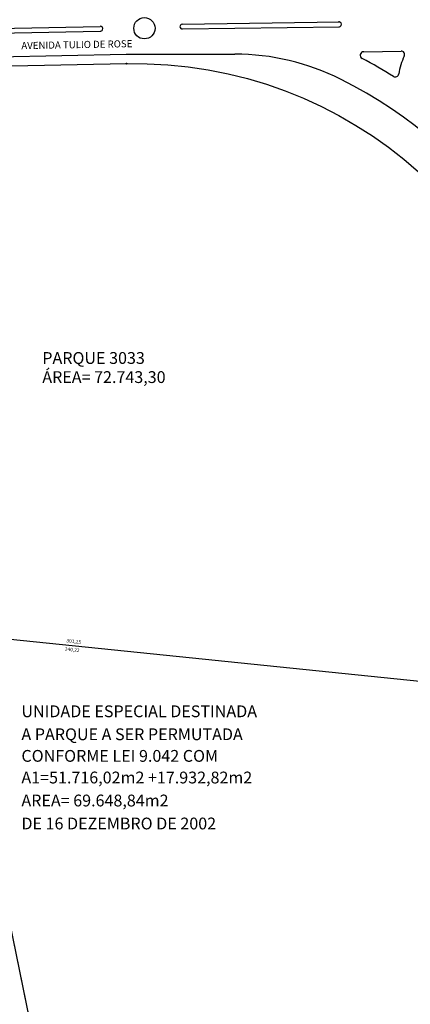
# Model space of a CAD drawing. Extents: x 596141 to 602022, y 2345440 to 2346499.
# Drawn here: x 598931 to 599097, y 2345829 to 2346246 of the extents above; entities that cross this region are included whole.
import ezdxf

# ---------------------------------------------------------------- set-up
doc = ezdxf.new("R2010")
doc.units = 0
doc.header["$LTSCALE"] = 1000
doc.layers.get('DEFPOINTS').update_dxf_attribs({"linetype": 'CONTINUOUS'})
for name, color, linetype in [('CINZA', 7, 'CONTINUOUS'), ('LIMITE1', 4, 'CONTINUOUS'), ('LINVISTA', 13, 'CONTINUOUS'), ('PASSEIO-PROJ', 1, 'CONTINUOUS'), ('PERIMETRO-AREA_PRESERV', 7, 'CONTINUOUS'), ('TEXTOS', 4, 'CONTINUOUS')]:
    doc.layers.add(name, color=color, linetype=linetype)
doc.styles.add('REGUA60', font='simplex.shx', dxfattribs={"width": 1.4})
doc.styles.add('ROMANS', font='romans.shx', dxfattribs={"height": 1.5})
doc.styles.add('ROMANT', font='romant', dxfattribs={"height": 1.5})
doc.dimstyles.new('DIM-PRESERV', dxfattribs={"dimtxt": 1.5, "dimasz": 0.01, "dimexe": 2, "dimexo": 3, "dimgap": 0.98, "dimtad": 1, "dimrnd": 0.005, "dimtxsty": 'REGUA60', "dimcen": 4, "dimdle": 4, "dimse1": 1, "dimse2": 1, "dimsd1": 1, "dimsd2": 1, "dimclrt": 2, "dimazin": 3, "dimtfac": 1, "dimtmove": 0, "dimatfit": 3, "dimtolj": 1, "dimtzin": 0})

# ---------------------------------------------------------------- blocks, each defined once
blk = doc.blocks.new('*D403')
at = {"layer": 'DEFPOINTS', "color": 0}
for p in [(598895.58, 2345984.64), (598942.84, 2345753.63), (598943.82, 2345753.83)]:
    blk.add_point(p, dxfattribs=at)
at = {"layer": 'PERIMETRO-AREA_PRESERV', "color": 2, "insert": (598922.03, 2345869.71), "char_height": 1.5, "attachment_point": 5, "rotation": 281.5621, "style": 'REGUA60'}
blk.add_mtext('\\A1;235,79', dxfattribs=at)

msp = doc.modelspace()

# ---------------------------------------------------------------- linework, layer by layer
at = {"layer": 'CINZA'}
msp.add_line((598949.157, 2345754.926), (598901.898, 2345985.929), dxfattribs=at)
at = {"layer": 'LIMITE1'}
msp.add_line((598841.185, 2345992.131), (599140.871, 2345961.515), dxfattribs=at)
msp.add_lwpolyline([(599134.786, 2345710.776), (599090.577, 2345709.42), (598983.669, 2345704.061), (598974.815, 2345712.52, 0.2337568), (598951.335, 2345719.868), (598900.939, 2345711.943, -0.4591382), (598889.27, 2345721.635, -0.043507), (598890.353, 2345737.056), (598891.576, 2345744.779, 0.220727), (598865.985, 2345834.656), (598862.826, 2345838.319, -0.1798033), (598841.211, 2345896.434), (598841.125, 2346214.831, -0.4086281), (598850.931, 2346224.832), (598976.447, 2346227.264, -0.3924669), (599159.847, 2346063.593), (599161.436, 2346046.78, -0.166953), (599140.871, 2345961.515), (599132.61, 2345948.556, 0.3380467), (599147.76, 2345769.596, 0.0179095), (599155.138, 2345762.019, 0.3215145)], format="xyb", close=True, dxfattribs=at)
at = {"layer": 'LINVISTA', "color": 1}
msp.add_lwpolyline([(598889.27, 2345721.635, 0.4591382), (598900.939, 2345711.943), (598948.176, 2345719.371), (598949.157, 2345754.926), (598901.898, 2345985.929), (598841.185, 2345992.131), (598841.211, 2345896.434, 0.1798033), (598862.826, 2345838.319), (598865.985, 2345834.656, -0.220727), (598891.576, 2345744.779), (598890.353, 2345737.056, 0.043507), (598889.27, 2345721.635)], format="xyb", dxfattribs=at)
at = {"layer": 'PASSEIO-PROJ'}
for p, q in [((599000.014, 2346243.961), (599066.696, 2346244.909)), ((598849.902, 2346240.815), (598965.238, 2346243.05)), ((598850.06, 2346238.818), (598965.276, 2346241.05)), ((599000.173, 2346241.964), (599066.735, 2346242.909)), ((598850.854, 2346228.831), (598976.37, 2346231.264)), ((598976.37, 2346231.264), (599022.373, 2346231.264)), ((599076.974, 2346232.293), (599092.794, 2346232.591))]:
    msp.add_line(p, q, dxfattribs=at)
msp.add_circle((598984.031, 2346242.256), 4.5, dxfattribs=at)
for centre, radius, start, end in [((599000.099, 2346242.963), 1.002, 94.84807, 274.23358), ((599066.544, 2346243.906), 1.015, 261.34286, 100.87756), ((598965.429, 2346242.054), 1.015, 261.34286, 100.87756), ((599022.373, 2346131.264), 100, 63.38504, 90), ((599077.002, 2346230.793), 1.5, 91.0798, 242.21474), ((599092.822, 2346231.091), 1.5, 334.20556, 91.0798), ((598979.948, 2346046.598), 206.7, 57.96947, 62.21474), ((599117.582, 2346219.125), 26, 154.20556, 171.68202), ((599090.371, 2346223.103), 1.5, 237.96947, 351.68202), ((598979.948, 2346046.598), 194.7, 5.39676, 63.38504)]:
    msp.add_arc(centre, radius, start, end, dxfattribs=at)
at = {"layer": 'TEXTOS', "color": 6}
msp.add_circle((598976.447, 2346227.264), 0.2, dxfattribs=at)

# ---------------------------------------------------------------- texts
at = {"layer": 'TEXTOS', "style": 'ROMANS'}
for s, height, rotation, p in [('AVENIDA TULIO DE ROSE', 3, 1.04815, (598931.905, 2346233.374)), ('301,25', 1.5, 353.66839, (598950.906, 2345982.089)), ('240,22', 1.5, 353.66839, (598950.247, 2345978.574))]:
    msp.add_text(s, height=height, rotation=rotation, dxfattribs=at).set_placement(p)
at = {"layer": 'TEXTOS', "style": 'ROMANT'}
for s, p in [('PARQUE 3033', (598940.756, 2346100.039)), ('ÁREA= 72.743,30', (598940.756, 2346091.944)), ('A1=51.716,02m2 +17.932,82m2', (598931.91, 2345922.29)), ('AREA= 69.648,84m2', (598931.91, 2345912.545))]:
    msp.add_text(s, height=5, dxfattribs=at).set_placement(p)
at = {"layer": 'TEXTOS', "color": 2, "style": 'ROMANT'}
for s, p in [('UNIDADE ESPECIAL DESTINADA', (598931.91, 2345950.355)), ('A PARQUE A SER PERMUTADA', (598931.91, 2345940.618)), ('CONFORME LEI 9.042 COM ', (598931.91, 2345931.455)), ('DE 16 DEZEMBRO DE 2002', (598931.91, 2345902.809))]:
    msp.add_text(s, height=5, dxfattribs=at).set_placement(p)

# ---------------------------------------------------------------- dimensions: what is measured, and where the dimension line sits
at = {"layer": 'PERIMETRO-AREA_PRESERV', "color": 8}
dim = msp.add_aligned_dim(p1=(598895.585, 2345984.637), p2=(598942.844, 2345753.634), distance=0.998, dimstyle='DIM-PRESERV', dxfattribs=at)
dim.commit()
dim.dimension.update_dxf_attribs({"geometry": '*D403', "text_midpoint": (598922.027, 2345869.711)})

doc.saveas('drawing.dxf')
